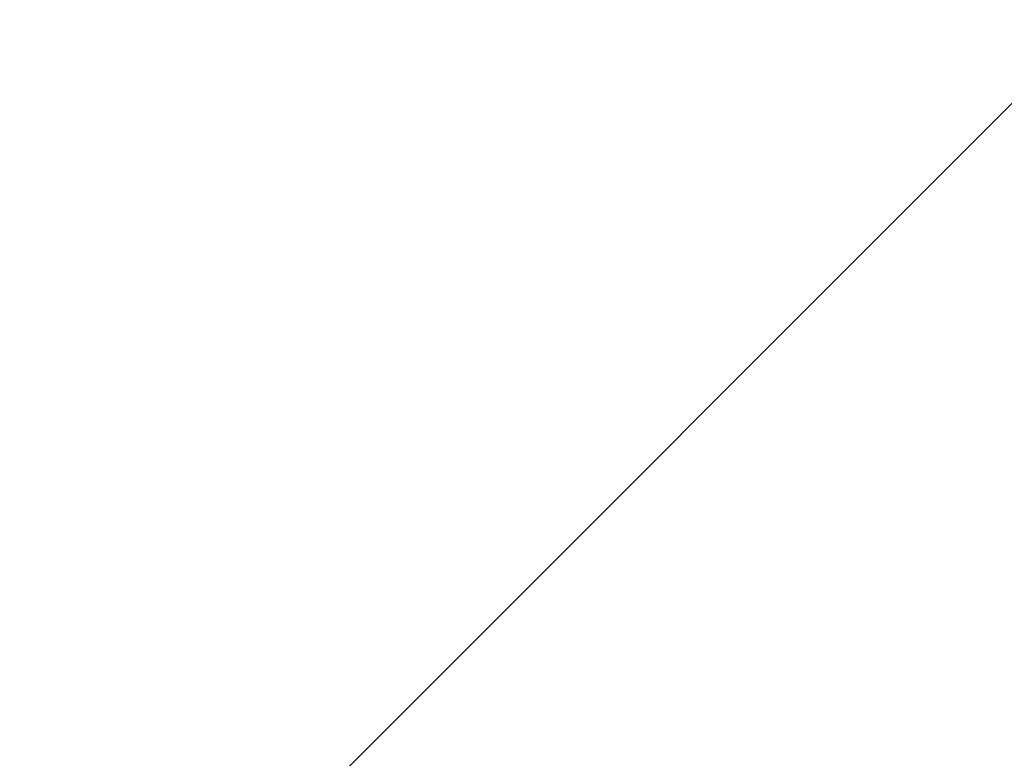
# Model space of a CAD drawing. Units: inches. Extents: x 0.1 to 33.9, y 0.1 to 21.9.
# Drawn here: x 25.4 to 25.5, y 19.3 to 19.4 of the extents above; entities that cross this region are included whole.
import ezdxf

# ---------------------------------------------------------------- set-up
doc = ezdxf.new("R2010")
doc.units = ezdxf.units.IN
doc.header["$MEASUREMENT"] = 0
doc.styles.add('SLDTEXTSTYLE0', font='TXT', dxfattribs={"width": 0.605})
doc.dimstyles.new('SLDDIMSTYLE8', dxfattribs={"dimtxt": 0.182007, "dimasz": 0.26, "dimexe": 0, "dimexo": 0.0625, "dimgap": 0.045502, "dimtad": 0, "dimtih": 1, "dimtoh": 1, "dimdec": 3, "dimlfac": 2, "dimrnd": 1e-09, "dimzin": 12, "dimdsep": 46, "dimtxsty": 'SLDTEXTSTYLE0', "dimsah": 1, "dimcen": 0.09, "dimadec": 0, "dimazin": 3, "dimtfac": 1, "dimtdec": 3, "dimtofl": 0, "dimtmove": 0, "dimatfit": 3, "dimfxl": 0, "dimfrac": 2, "dimtolj": 1, "dimtzin": 12, "dimarcsym": 0})

# ---------------------------------------------------------------- blocks, each defined once
blk = doc.blocks.new('SW_HATCH_1')
at = {"color": 0, "linetype": 'Continuous', "lineweight": 18}
blk.add_line((-1.87989, 1.47887), (-1.32579, 2.03297), dxfattribs=at)
blk = doc.blocks.new('_D_11')
at = {"color": 7, "linetype": 'Continuous', "lineweight": 18}
for p, q in [((26.19535, 20.83428), (25.94535, 20.83428)), ((25.94535, 20.83428), (25.94535, 20.19372)), ((25.94535, 19.30322), (25.94535, 20.19372))]:
    blk.add_line(p, q, dxfattribs=at)
for points in [[(25.94535, 20.19372), (25.90535, 19.93372), (25.98535, 19.93372)], [(25.94535, 19.30322), (25.98535, 19.56322), (25.90535, 19.56322)]]:
    blk.add_solid(points, dxfattribs=at)
at = {"color": 7, "linetype": 'Continuous', "lineweight": 18, "char_height": 0.1875, "attachment_point": 1, "style": 'SLDTEXTSTYLE0'}
for s, insert in [('6X ANCHOR', (26.19535, 21.21574)), ('MIN EDGE', (26.31341, 20.93622)), ('DISTANCE', (26.29257, 20.65671))]:
    blk.add_mtext(s, dxfattribs=dict(at, insert=insert))

msp = doc.modelspace()

# ---------------------------------------------------------------- block references
at = {"color": 7, "linetype": 'Continuous', "lineweight": 18}
msp.add_blockref('SW_HATCH_1', (27.251455, 17.826842), dxfattribs=at)

# ---------------------------------------------------------------- dimensions: what is measured, and where the dimension line sits
dim = msp.add_linear_dim(base=(25.945351, 20.193722), p1=(24.831173, 19.30322), p2=(24.831173, 20.193722), angle=90, text='6X ANCHOR\\PMIN EDGE\\PDISTANCE', dimstyle='SLDDIMSTYLE8', dxfattribs=at)
dim.commit()
dim.dimension.update_dxf_attribs({"geometry": '_D_11', "text_midpoint": (25.945351, 20.834279), "dimtype": 160})

doc.saveas('drawing.dxf')
